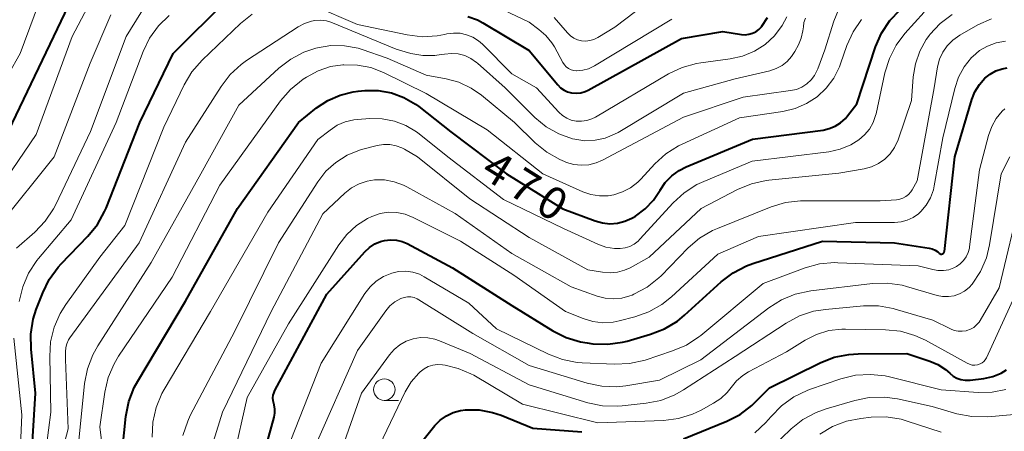
# Model space of a CAD drawing. Units: metres. Extents: x -74000 to -72000, y 22500 to 24001.
# Drawn here: x -72526 to -72412, y 22747 to 22795 of the extents above; entities that cross this region are included whole.
import ezdxf

# ---------------------------------------------------------------- set-up
doc = ezdxf.new("R2010")
doc.units = ezdxf.units.M
for name, color, linetype, lineweight in [('633100_広葉樹林', 7, 'Continuous', 13), ('710100_等高線(計曲線)', 7, 'Continuous', 40), ('710200_等高線(主曲線)', 7, 'Continuous', 13)]:
    doc.layers.add(name, color=color, linetype=linetype, lineweight=lineweight)
doc.styles.add('Style-WORKING', font='MS Gothic.ttf')

msp = doc.modelspace()

# ---------------------------------------------------------------- linework, layer by layer
at = {"layer": '633100_広葉樹林', "linetype": 'Continuous', "lineweight": 13}
msp.add_line((-72483.86, 22750.67), (-72482.19, 22750.67), dxfattribs=at)
msp.add_circle((-72483.86, 22751.92), 1.25, dxfattribs=at)
at = {"layer": '710100_等高線(計曲線)', "linetype": 'Continuous', "lineweight": 40, "flags": 128}
for points, elevation in [([(-72528.05, 22781.08), (-72522.34, 22793), (-72518.07, 22801.93)], 450), ([(-72524.48, 22751.52), (-72525, 22756.64), (-72525.02, 22758.38), (-72524.74, 22760.1), (-72524.39, 22761.22), (-72523.64, 22763.17), (-72522.88, 22764.74), (-72521.86, 22766.15), (-72521.48, 22766.56), (-72518.38, 22769.76), (-72517.28, 22771.11), (-72516.44, 22772.64), (-72516.27, 22773.04), (-72512.32, 22783), (-72508.46, 22791), (-72502.15, 22797.31)], 460), ([(-72455.84, 22771.5), (-72455.03, 22771.86), (-72454.89, 22771.95), (-72454.62, 22772.11), (-72453.48, 22772.94), (-72452.5, 22773.96), (-72451.73, 22775.11), (-72451.13, 22776.01), (-72450.38, 22776.78), (-72449.52, 22777.41), (-72448.7, 22777.83), (-72440.96, 22781.04), (-72432.76, 22782.11), (-72432.03, 22782.28), (-72431.34, 22782.56), (-72430.71, 22782.96), (-72430.16, 22783.46), (-72429.92, 22783.75), (-72428.84, 22785.16), (-72426.64, 22791.78), (-72425.95, 22793.38), (-72424.99, 22794.84), (-72423.79, 22796.1)], 470), ([(-72474.13, 22795.33), (-72473.02, 22794.93), (-72472.38, 22794.59), (-72467, 22791.36), (-72463.65, 22787.36), (-72463.32, 22787.02), (-72462.93, 22786.75), (-72462.51, 22786.55), (-72462.06, 22786.43), (-72462, 22786.42), (-72461.49, 22786.39), (-72460.97, 22786.44), (-72460.48, 22786.59), (-72460.11, 22786.76), (-72449.23, 22792.77), (-72444.42, 22793.58), (-72442.26, 22793.23), (-72441.83, 22793.2), (-72441.4, 22793.25), (-72440.98, 22793.37), (-72440.59, 22793.55), (-72440.24, 22793.81), (-72439.94, 22794.12), (-72439.9, 22794.18), (-72439.24, 22795.21)], 460), ([(-72496.82, 22750.63), (-72496.84, 22750.96), (-72496.8, 22751.28), (-72496.7, 22751.6), (-72496.61, 22751.81), (-72490.54, 22763), (-72486.13, 22767.95), (-72485.6, 22768.46), (-72484.98, 22768.86), (-72484.31, 22769.15), (-72483.82, 22769.28), (-72483.14, 22769.35), (-72482.45, 22769.31), (-72481.78, 22769.15), (-72481.21, 22768.9), (-72475.9, 22766.1), (-72469, 22761.7), (-72464.24, 22758.76), (-72462.69, 22757.97), (-72461.02, 22757.47), (-72460.23, 22757.34), (-72459.58, 22757.26), (-72457.84, 22757.19), (-72456.11, 22757.43), (-72455.57, 22757.57), (-72452.84, 22758.36), (-72451.21, 22758.98), (-72449.72, 22759.88), (-72448.88, 22760.57), (-72444.61, 22764.45), (-72443.22, 22765.51), (-72441.67, 22766.31), (-72440.93, 22766.58), (-72432.83, 22769.17), (-72424.42, 22769), (-72420.42, 22768.38), (-72420.05, 22768.29), (-72419.7, 22768.14), (-72419.38, 22767.93), (-72419.22, 22767.78), (-72419.17, 22767.74), (-72419.12, 22767.71), (-72419.06, 22767.69), (-72419, 22767.68), (-72418.94, 22767.68), (-72418.88, 22767.7), (-72418.83, 22767.72), (-72418.78, 22767.75), (-72418.73, 22767.79), (-72418.69, 22767.83), (-72418.66, 22767.89), (-72418.64, 22767.94), (-72418.63, 22767.99), (-72417.4, 22779), (-72415.43, 22785.65), (-72415.07, 22786.57), (-72414.55, 22787.41), (-72413.91, 22788.14), (-72413.31, 22788.62), (-72412.63, 22788.99), (-72411.91, 22789.24), (-72411.31, 22789.34)], 480), ([(-72514.35, 22745), (-72513.95, 22748.81), (-72513.61, 22750.52), (-72512.99, 22752.15), (-72512.58, 22752.89), (-72507, 22762.22), (-72500.94, 22773), (-72493.85, 22783), (-72491.74, 22784.69), (-72490.43, 22785.56), (-72489, 22786.18), (-72487.47, 22786.55), (-72486.92, 22786.62), (-72486.12, 22786.69), (-72484.57, 22786.69), (-72483.04, 22786.42), (-72481.58, 22785.9), (-72480.24, 22785.12), (-72479.85, 22784.84), (-72476.1, 22781.9), (-72469.62, 22777), (-72463.05, 22772.95), (-72459.31, 22771.54), (-72458.46, 22771.3), (-72457.58, 22771.21), (-72456.7, 22771.28), (-72455.84, 22771.5)], 470), ([(-72449, 22746.2), (-72443.98, 22748.23), (-72442.43, 22749.03), (-72441.04, 22750.08), (-72440.65, 22750.45), (-72439, 22752.11), (-72433.09, 22755.04), (-72431.46, 22755.68), (-72429.76, 22756.02), (-72428.67, 22756.08), (-72423, 22756.1), (-72420.33, 22755.23), (-72419.38, 22754.83), (-72418.51, 22754.26), (-72418, 22753.82), (-72417.61, 22753.5), (-72417.17, 22753.25), (-72416.7, 22753.08), (-72416.2, 22753), (-72415.69, 22753), (-72415.61, 22753.01), (-72414.04, 22753.21), (-72413, 22753.44), (-72412.02, 22753.84), (-72411.41, 22754.2)], 490), ([(-72525, 22743.32), (-72524.48, 22751.52)], 460), ([(-72498.24, 22743.1), (-72496.69, 22748.73), (-72496.61, 22749.19), (-72496.61, 22749.66), (-72496.69, 22750.13), (-72496.74, 22750.3), (-72496.82, 22750.63)], 480), ([(-72480.61, 22744.45), (-72477.96, 22747.73), (-72477.34, 22748.36), (-72476.63, 22748.88), (-72475.84, 22749.26), (-72474.99, 22749.5), (-72474.42, 22749.58), (-72472.82, 22749.56), (-72471.24, 22749.27), (-72470.24, 22748.93), (-72466.57, 22747.43), (-72460.87, 22747)], 490)]:
    msp.add_lwpolyline(points, dxfattribs=dict(at, elevation=elevation))
at = {"layer": '710200_等高線(主曲線)', "linetype": 'Continuous', "lineweight": 13, "flags": 128}
for points, elevation in [([(-72531.76, 22781.41), (-72526.26, 22791), (-72523, 22799.81)], 448), ([(-72528.58, 22775.42), (-72524.4, 22781.6), (-72520.21, 22793), (-72517, 22799.12)], 452), ([(-72526.68, 22768.38), (-72524.55, 22770.24), (-72523.34, 22771.5), (-72522.37, 22772.95), (-72522.11, 22773.46), (-72518.08, 22781.92), (-72513.92, 22793), (-72511, 22797.71)], 456), ([(-72518.76, 22752.63), (-72518.43, 22754.34), (-72517.81, 22755.97), (-72517.23, 22757.01), (-72511, 22766.72), (-72505.23, 22777), (-72500.79, 22785), (-72496.14, 22789.29), (-72494.76, 22790.36), (-72493.22, 22791.17), (-72491.85, 22791.63), (-72491.64, 22791.68), (-72490.07, 22791.94), (-72488.48, 22791.92), (-72486.92, 22791.63), (-72486.42, 22791.47), (-72483.52, 22790.48), (-72479, 22788.48), (-72476.67, 22788.07), (-72475.16, 22787.66), (-72473.73, 22786.99), (-72472.52, 22786.15), (-72468.69, 22783), (-72466.28, 22780.63), (-72464.93, 22779.53), (-72463.41, 22778.67), (-72462.89, 22778.45), (-72462.65, 22778.35), (-72461.8, 22778.11), (-72460.92, 22778.01), (-72460.03, 22778.07), (-72459.17, 22778.28), (-72458.43, 22778.6), (-72449, 22783.59), (-72442.05, 22785.95), (-72436.54, 22786.69), (-72435.87, 22786.84), (-72435.24, 22787.1), (-72434.66, 22787.47), (-72434.16, 22787.93), (-72433.74, 22788.47), (-72433.43, 22789.08), (-72433.37, 22789.22), (-72432.56, 22791.44), (-72431.51, 22794.78), (-72430.88, 22796.3)], 466), ([(-72492.21, 22796.63), (-72487, 22794.4), (-72481.18, 22793.17), (-72479.45, 22792.96), (-72477.71, 22793.05), (-72476.83, 22793.22), (-72476.58, 22793.28), (-72475.81, 22793.39), (-72475.04, 22793.36), (-72474.28, 22793.2), (-72473.56, 22792.91), (-72472.9, 22792.5), (-72472.41, 22792.08), (-72469, 22788.65), (-72466.13, 22787), (-72463.52, 22784.18), (-72463.1, 22783.79), (-72462.61, 22783.49), (-72462.08, 22783.27), (-72461.51, 22783.15), (-72460.89, 22783.13), (-72460.28, 22783.21), (-72459.69, 22783.4), (-72459.28, 22783.61), (-72450.75, 22788.63), (-72449.17, 22789.38), (-72447.49, 22789.85), (-72446.99, 22789.93), (-72443.58, 22790.38), (-72442.14, 22790.7), (-72440.76, 22791.27), (-72439.51, 22792.07), (-72438.42, 22793.08), (-72437.52, 22794.26), (-72436.96, 22795.29)], 462), ([(-72472.06, 22797.04), (-72467, 22794.65), (-72465.86, 22793.82), (-72465.04, 22793.11), (-72464.35, 22792.27), (-72464.05, 22791.77), (-72463.06, 22789.96), (-72462.88, 22789.7), (-72462.66, 22789.46), (-72462.4, 22789.27), (-72462.11, 22789.13), (-72461.8, 22789.04), (-72461.48, 22789), (-72461.43, 22789), (-72460.75, 22789.06), (-72460.08, 22789.24), (-72459.46, 22789.53), (-72459.39, 22789.57), (-72450.39, 22795)], 458), ([(-72528.76, 22771), (-72522.29, 22779), (-72518.1, 22789.9), (-72515.72, 22795.52)], 454), ([(-72525.28, 22765.47), (-72524.32, 22766.93), (-72524.12, 22767.18), (-72520.32, 22771.68), (-72515.07, 22783), (-72511.95, 22791.23), (-72511.19, 22792.8), (-72510.17, 22794.21), (-72508.93, 22795.42)], 458), ([(-72521.29, 22745.01), (-72520.66, 22747.34), (-72521, 22755.43), (-72521, 22756.33), (-72520.96, 22756.8), (-72520.83, 22757.26), (-72520.63, 22757.69), (-72520.47, 22757.94), (-72512.39, 22769), (-72507, 22780.7), (-72502.87, 22787.18), (-72501.8, 22788.56), (-72500.52, 22789.74), (-72499.9, 22790.18), (-72493.89, 22794.1), (-72493.14, 22794.5), (-72492.33, 22794.77), (-72491.94, 22794.84), (-72491.28, 22794.88), (-72490.61, 22794.81), (-72489.97, 22794.62), (-72489.9, 22794.59), (-72482.49, 22791.51), (-72480.75, 22791.03), (-72479.36, 22790.79), (-72477.96, 22790.79), (-72477.22, 22790.88), (-72476.83, 22790.95), (-72476.04, 22791.03), (-72475.25, 22790.96), (-72474.49, 22790.76), (-72473.77, 22790.43), (-72473.13, 22789.98), (-72473.01, 22789.87), (-72469.79, 22787), (-72466.31, 22783.57), (-72465, 22782.5), (-72463.53, 22781.67), (-72461.94, 22781.1), (-72461.67, 22781.04), (-72460.49, 22780.87), (-72459.3, 22780.92), (-72458.13, 22781.17), (-72457.03, 22781.62), (-72456.64, 22781.83), (-72449, 22786.39)], 464), ([(-72520.96, 22761.81), (-72517, 22767.33), (-72514.06, 22771), (-72509.55, 22782.45), (-72507.16, 22787.38), (-72506.26, 22788.88), (-72505.07, 22790.24), (-72500.61, 22794.5), (-72499.25, 22795.59)], 462), ([(-72501.28, 22758.72), (-72496.17, 22769), (-72491.6, 22776.08), (-72490.65, 22777.31), (-72489.51, 22778.35), (-72488.2, 22779.17), (-72486.76, 22779.76), (-72486.36, 22779.87), (-72484.68, 22780.31), (-72483.95, 22780.43), (-72483.22, 22780.42), (-72482.49, 22780.29), (-72481.8, 22780.03), (-72481.5, 22779.87), (-72480, 22779), (-72473.91, 22774.09), (-72467, 22769.6), (-72460.15, 22765.85), (-72458.44, 22765.56), (-72457.57, 22765.49), (-72456.71, 22765.57), (-72455.87, 22765.8), (-72455.21, 22766.1), (-72453, 22767.31), (-72446.94, 22773), (-72442.71, 22775.2), (-72441.1, 22775.86), (-72439.39, 22776.24), (-72439.09, 22776.27), (-72430.92, 22777.08), (-72427.96, 22777.61), (-72427.1, 22777.84), (-72426.29, 22778.22), (-72425.56, 22778.73), (-72424.93, 22779.36), (-72424.42, 22780.09), (-72424.02, 22780.98), (-72422.45, 22785.55), (-72422.25, 22788.28), (-72422.01, 22789.82), (-72421.5, 22791.29), (-72420.74, 22792.65), (-72420.37, 22793.15), (-72420.32, 22793.22), (-72419.13, 22794.49), (-72417.74, 22795.54)], 474), ([(-72484.1, 22783.43), (-72482.68, 22783.16), (-72481.34, 22782.65), (-72480.1, 22781.91), (-72479.78, 22781.66), (-72476.45, 22779), (-72469.96, 22774.04), (-72463, 22770.65), (-72458.98, 22768.83), (-72458.04, 22768.5), (-72457.05, 22768.34), (-72456.37, 22768.33), (-72455.8, 22768.4), (-72455.25, 22768.57), (-72454.74, 22768.84), (-72454.29, 22769.19), (-72454.08, 22769.4), (-72450.22, 22773.63), (-72448.94, 22774.81), (-72447.47, 22775.76), (-72446.64, 22776.14), (-72441, 22778.47), (-72432.09, 22779.59), (-72430.78, 22779.88), (-72429.54, 22780.38), (-72428.58, 22780.97), (-72427.92, 22781.54), (-72427.36, 22782.21), (-72426.93, 22782.97), (-72426.64, 22783.8), (-72426.59, 22784), (-72425.56, 22788.77), (-72425.04, 22790.44), (-72424.25, 22791.99), (-72423.24, 22793.32), (-72421, 22795.83)], 472), ([(-72481.61, 22775.68), (-72481.24, 22775.5), (-72475.61, 22772.39), (-72469, 22767.76), (-72462.11, 22763.89), (-72459.05, 22762.79), (-72458.12, 22762.55), (-72457.16, 22762.47), (-72456.21, 22762.56), (-72455.28, 22762.81), (-72455, 22762.92), (-72454.79, 22763.01), (-72453.25, 22763.84), (-72451.89, 22764.93), (-72451.63, 22765.17), (-72448.47, 22768.39), (-72447.14, 22769.52), (-72445.64, 22770.41), (-72445.06, 22770.66), (-72438.8, 22773.17), (-72437.13, 22773.67), (-72435.4, 22773.88), (-72435.06, 22773.89), (-72426.12, 22773.88), (-72424.21, 22774.01), (-72423.82, 22774.07), (-72423.45, 22774.19), (-72423.11, 22774.38), (-72422.8, 22774.63), (-72422.54, 22774.92), (-72422.4, 22775.14), (-72421.81, 22776.19), (-72419.83, 22787), (-72419.42, 22789.46), (-72419.18, 22790.34), (-72418.8, 22791.17), (-72418.29, 22791.92), (-72417.64, 22792.57), (-72416.83, 22793.14), (-72414.74, 22794.33), (-72413.15, 22795.05)], 476), ([(-72464.07, 22795.19), (-72462.54, 22793.41), (-72462.19, 22793.07), (-72461.79, 22792.8), (-72461.35, 22792.61), (-72460.88, 22792.49), (-72460.4, 22792.46), (-72459.92, 22792.51), (-72459.46, 22792.64), (-72459, 22792.86), (-72457, 22794.09), (-72454.61, 22795.88)], 456), ([(-72456.12, 22774.91), (-72455.17, 22775.4), (-72454.33, 22776.06), (-72453.99, 22776.4), (-72452.36, 22778.16), (-72451.07, 22779.33), (-72449.59, 22780.26), (-72449.18, 22780.46), (-72442.48, 22783.52), (-72437.44, 22784.26), (-72436.01, 22784.6), (-72434.67, 22785.18), (-72433.44, 22785.98), (-72432.38, 22786.99), (-72431.51, 22788.16), (-72430.85, 22789.47), (-72430.72, 22789.82), (-72429.98, 22791.94), (-72429.27, 22793.53), (-72428.29, 22794.98)], 468), ([(-72449, 22786.39), (-72443, 22788.08), (-72438.95, 22789.01), (-72438.22, 22789.25), (-72437.54, 22789.61), (-72436.93, 22790.09), (-72436.42, 22790.66), (-72436.05, 22791.23), (-72435.63, 22792.02), (-72435.29, 22792.81), (-72435.1, 22793.64), (-72435.05, 22794.12), (-72434.98, 22794.63), (-72434.82, 22795.13)], 464), ([(-72445, 22767.66), (-72440.27, 22769.73), (-72429, 22771.37), (-72424.42, 22771.36), (-72423.67, 22771.43), (-72422.95, 22771.62), (-72422.27, 22771.94), (-72421.66, 22772.37), (-72421.38, 22772.62), (-72420.74, 22773.38), (-72420.25, 22774.23), (-72419.91, 22775.16), (-72419.81, 22775.63), (-72418.81, 22781.19), (-72417.43, 22786.93), (-72416.99, 22788.24), (-72416.33, 22789.45), (-72415.47, 22790.53), (-72415.33, 22790.67), (-72414.52, 22791.35), (-72413.6, 22791.88), (-72412.6, 22792.25), (-72411.53, 22792.43)], 478), ([(-72515.83, 22738.17), (-72517, 22747.58), (-72516.42, 22751.63), (-72516.02, 22753.33), (-72515.33, 22754.93), (-72514.8, 22755.82), (-72508.58, 22765), (-72503, 22775.68), (-72495.93, 22785.5), (-72494.8, 22786.82), (-72493.32, 22788.02), (-72492.93, 22788.27), (-72491.58, 22789), (-72490.13, 22789.48), (-72488.7, 22789.7), (-72488.56, 22789.71), (-72486.98, 22789.67), (-72485.43, 22789.37), (-72483.94, 22788.79), (-72479, 22786.36), (-72471.87, 22782.13), (-72465.4, 22777), (-72460.74, 22774.93), (-72459.79, 22774.61), (-72458.8, 22774.45), (-72457.8, 22774.47), (-72457.14, 22774.58), (-72456.12, 22774.91)], 468), ([(-72419.38, 22765.76), (-72418.75, 22765.76), (-72418.12, 22765.86), (-72417.53, 22766.07), (-72417.22, 22766.24), (-72416.78, 22766.55), (-72416.4, 22766.93), (-72416.09, 22767.37), (-72415.86, 22767.86), (-72415.72, 22768.38), (-72415.71, 22768.51), (-72414.53, 22777.47), (-72413.48, 22781.49), (-72413.11, 22782.51), (-72412.58, 22783.46), (-72411.88, 22784.3), (-72411.58, 22784.58)], 482), ([(-72510.88, 22746.4), (-72510.8, 22748.15), (-72510.42, 22749.85), (-72509.75, 22751.46), (-72509.48, 22751.92), (-72504.1, 22761), (-72497.44, 22772.56), (-72491.59, 22781), (-72490.18, 22782.11), (-72489.33, 22782.67), (-72488.4, 22783.07), (-72487.41, 22783.31), (-72486.99, 22783.35), (-72485.54, 22783.46), (-72484.1, 22783.43)], 472), ([(-72460.25, 22752.67), (-72458.54, 22752.31), (-72456.8, 22752.24), (-72455.71, 22752.36), (-72451.8, 22753), (-72447, 22755.4), (-72439.08, 22761.44), (-72437.61, 22762.37), (-72436, 22763.03), (-72434.18, 22763.41), (-72427.02, 22764.25), (-72425.28, 22764.3), (-72423.55, 22764.05), (-72423.05, 22763.92), (-72419.48, 22762.87), (-72418.83, 22762.74), (-72418.16, 22762.73), (-72417.5, 22762.83), (-72416.87, 22763.04), (-72416.28, 22763.36), (-72415.76, 22763.78), (-72415.39, 22764.19), (-72414.43, 22765.64), (-72413.74, 22767.24), (-72413.37, 22768.76), (-72412.01, 22777), (-72411.02, 22779)], 484), ([(-72504.66, 22743.07), (-72502.7, 22749.3), (-72497.04, 22761), (-72491, 22772.38), (-72488.46, 22774.77), (-72487.68, 22775.39), (-72486.8, 22775.86), (-72485.86, 22776.17), (-72485, 22776.31), (-72483.84, 22776.3), (-72482.7, 22776.09), (-72481.61, 22775.68)], 476), ([(-72477.96, 22757.79), (-72477.43, 22757.61), (-72473.87, 22756.13), (-72467, 22752.46), (-72460.14, 22750.39), (-72458.43, 22750.04), (-72456.69, 22749.98), (-72456.17, 22750.03), (-72453.36, 22750.33), (-72451.65, 22750.67), (-72450.03, 22751.3), (-72449, 22751.88), (-72443, 22755.78), (-72437.06, 22759.66), (-72435.52, 22760.48), (-72433.87, 22761.03), (-72432.49, 22761.25), (-72428.06, 22761.65), (-72426.32, 22761.66), (-72424.6, 22761.36), (-72424.36, 22761.29), (-72419.99, 22760.01), (-72417.93, 22758.98), (-72417.49, 22758.81), (-72417.02, 22758.71), (-72416.55, 22758.7), (-72416.08, 22758.77), (-72416, 22758.79), (-72415.59, 22758.94), (-72415.2, 22759.16), (-72414.87, 22759.45), (-72414.58, 22759.78), (-72414.48, 22759.95), (-72412.26, 22763.74), (-72409.71, 22774.29)], 486), ([(-72501.41, 22743.94), (-72499.82, 22751), (-72495, 22759.57), (-72489.16, 22768.75), (-72488.23, 22769.97), (-72487.11, 22771), (-72485.82, 22771.82), (-72485.3, 22772.07), (-72484.36, 22772.39), (-72483.39, 22772.54), (-72482.41, 22772.51), (-72481.44, 22772.32), (-72480.48, 22771.94), (-72475, 22769.18), (-72468.78, 22765.22), (-72462.74, 22761), (-72460.69, 22760.18), (-72459.56, 22759.84), (-72458.39, 22759.7), (-72457.21, 22759.77), (-72456.5, 22759.91), (-72454.69, 22760.38), (-72453.04, 22760.96), (-72451.52, 22761.81), (-72450.41, 22762.7), (-72445, 22767.66)], 478), ([(-72495.25, 22744.75), (-72491.22, 22755), (-72486.12, 22763.09), (-72485.52, 22763.88), (-72484.79, 22764.55), (-72483.96, 22765.09), (-72483, 22765.48), (-72482.19, 22765.66), (-72481.37, 22765.69), (-72480.55, 22765.58), (-72479.77, 22765.33), (-72479.2, 22765.04), (-72474.02, 22761.98), (-72470.79, 22759), (-72464.74, 22756.04), (-72463.12, 22755.41), (-72461.41, 22755.08), (-72460.8, 22755.03), (-72457.05, 22754.86), (-72455.31, 22754.94), (-72453.48, 22755.36), (-72450.28, 22756.41), (-72448.68, 22757.09), (-72447.22, 22758.05), (-72447.01, 22758.22), (-72439.73, 22764.27), (-72434.85, 22766.07), (-72433.17, 22766.53), (-72431.44, 22766.69), (-72431.02, 22766.68), (-72421.67, 22766.33), (-72419.99, 22765.87), (-72419.38, 22765.76)], 482), ([(-72526.37, 22762.18), (-72525.97, 22763.87), (-72525.28, 22765.47)], 458), ([(-72467.77, 22750.23), (-72459, 22748.04), (-72451.34, 22748.33), (-72449.61, 22748.55), (-72447.95, 22749.07), (-72446.94, 22749.54), (-72445.5, 22750.33), (-72444.65, 22750.89), (-72443.92, 22751.59), (-72443.47, 22752.16), (-72442.84, 22752.93), (-72442.09, 22753.57), (-72441.44, 22753.98), (-72437, 22756.33), (-72434.85, 22757.66), (-72433.51, 22758.34), (-72432.07, 22758.78), (-72430.58, 22758.96), (-72430.16, 22758.96), (-72425.48, 22758.88), (-72423.74, 22758.7), (-72422.07, 22758.22), (-72420.83, 22757.65), (-72415.96, 22754.98), (-72415.69, 22754.86), (-72415.39, 22754.78), (-72415.09, 22754.76), (-72414.79, 22754.8), (-72414.69, 22754.82), (-72414.45, 22754.91), (-72414.22, 22755.04), (-72414.03, 22755.2), (-72413.86, 22755.4), (-72413.73, 22755.63), (-72409, 22765.98)], 488), ([(-72492.06, 22745), (-72487, 22756.46), (-72483.69, 22761.08), (-72483.2, 22761.66), (-72482.62, 22762.13), (-72481.92, 22762.52), (-72481.55, 22762.65), (-72481.16, 22762.71), (-72480.77, 22762.7), (-72480.39, 22762.62), (-72480.03, 22762.48), (-72479.83, 22762.37), (-72473.55, 22758.45), (-72467, 22754.73), (-72460.25, 22752.67)], 484), ([(-72523.5, 22743), (-72522.69, 22749.31), (-72522.83, 22755.76), (-72522.72, 22757.49), (-72522.3, 22759.19), (-72521.6, 22760.78), (-72520.96, 22761.81)], 462), ([(-72507.32, 22746.59), (-72506.76, 22748.25), (-72506.45, 22748.89), (-72501.28, 22758.72)], 474), ([(-72526.56, 22737.44), (-72526.09, 22749), (-72527, 22757.9)], 458), ([(-72489.5, 22743), (-72486.51, 22751.49), (-72483.27, 22755.96), (-72482.71, 22756.6), (-72482.04, 22757.14), (-72481.3, 22757.55), (-72480.49, 22757.83), (-72479.65, 22757.97), (-72478.79, 22757.95), (-72477.96, 22757.79)], 486), ([(-72486.14, 22741.86), (-72481.41, 22751.66), (-72480.72, 22752.82), (-72479.85, 22753.83), (-72479.67, 22754), (-72479.23, 22754.33), (-72478.74, 22754.59), (-72478.22, 22754.75), (-72477.67, 22754.82), (-72477.1, 22754.79), (-72476.78, 22754.75), (-72475.24, 22754.39), (-72473.78, 22753.77), (-72473.45, 22753.58), (-72467.77, 22750.23)], 488), ([(-72440.7, 22746.88), (-72439.43, 22748.08), (-72439.15, 22748.4), (-72438.82, 22748.81), (-72437.6, 22750.05), (-72436.18, 22751.06), (-72434.61, 22751.82), (-72434.32, 22751.92), (-72430.69, 22753.16), (-72428.99, 22753.58), (-72427.25, 22753.69), (-72425.52, 22753.51), (-72425.01, 22753.39), (-72419, 22751.88), (-72414.68, 22751.58), (-72413.06, 22751.61), (-72411.47, 22751.92)], 492), ([(-72519.56, 22744.83), (-72518.76, 22752.63)], 466), ([(-72438.72, 22745.2), (-72436.46, 22747.34), (-72435.1, 22748.43), (-72433.57, 22749.26), (-72432.4, 22749.68), (-72429.07, 22750.67), (-72427.37, 22751.01), (-72425.62, 22751.05), (-72424.09, 22750.84), (-72420.05, 22749.95), (-72417.16, 22749.12), (-72415.45, 22748.78), (-72413.56, 22748.76), (-72410.5, 22749.02)], 494), ([(-72433.15, 22746.74), (-72431.65, 22747.64), (-72430.02, 22748.25), (-72428.37, 22748.57), (-72427.15, 22748.7), (-72425.41, 22748.74), (-72423.68, 22748.47), (-72422.95, 22748.26), (-72419, 22746.96)], 496)]:
    msp.add_lwpolyline(points, dxfattribs=dict(at, elevation=elevation))

# ---------------------------------------------------------------- texts
at = {"layer": '710100_等高線(計曲線)', "linetype": 'Continuous', "lineweight": 40, "style": 'Style-WORKING'}
for s, p in [('4', (-72472.83, 22776.78, -10)), ('7', (-72469.65, 22774.79, -10)), ('0', (-72466.47, 22772.81, -10))]:
    msp.add_text(s, height=3.75, rotation=328, dxfattribs=at).set_placement(p)

doc.saveas('drawing.dxf')
